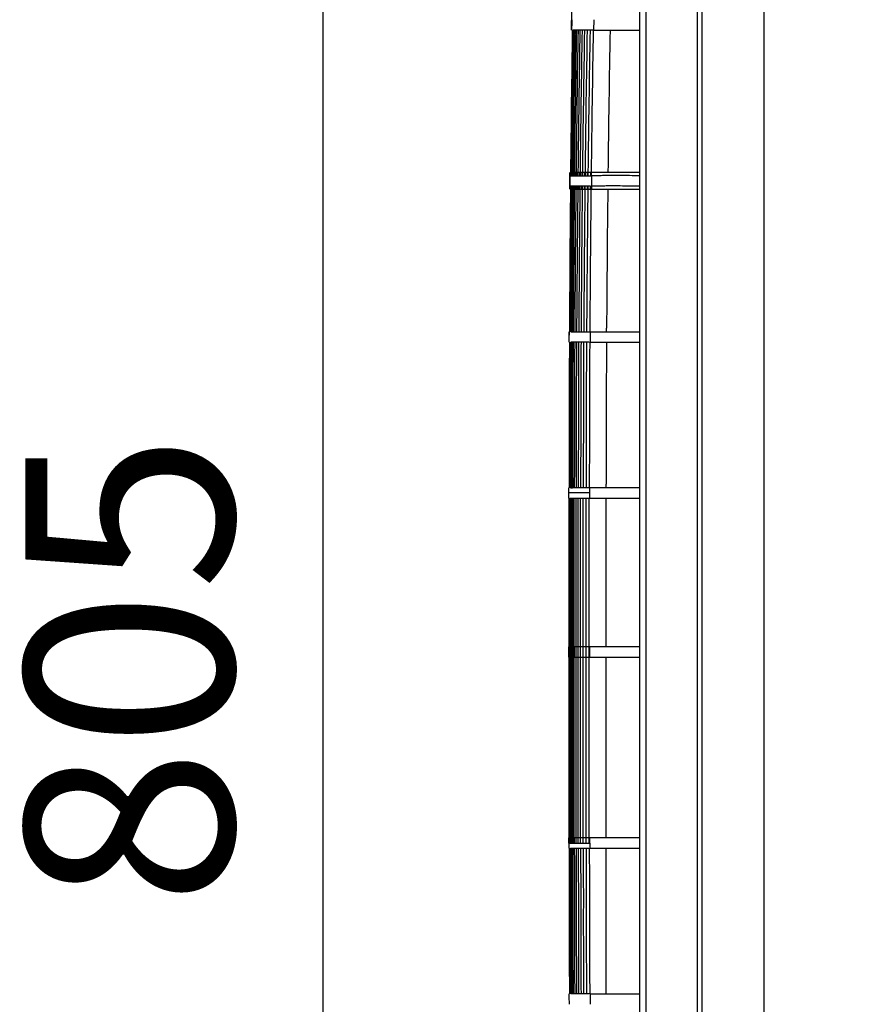
# Model space of a CAD drawing. Units: millimetres. Extents: x -40713 to 3890, y -11358 to 8889.
# Drawn here: x -39673 to -39470, y -9481 to -9244 of the extents above; entities that cross this region are included whole.
import ezdxf

# ---------------------------------------------------------------- set-up
doc = ezdxf.new("R2010")
doc.units = ezdxf.units.MM
doc.header["$LTSCALE"] = 46.255
doc.header["$PDMODE"] = 3
doc.header["$PDSIZE"] = 8
doc.layers.get('0').update_dxf_attribs({"linetype": 'CONTINUOUS'})
doc.layers.get('Defpoints').update_dxf_attribs({"linetype": 'CONTINUOUS'})
doc.dimstyles.new('AM_GB', dxfattribs={"dimscale": 10, "dimtxt": 3.5, "dimasz": 2.5, "dimexe": 1, "dimexo": 1, "dimgap": 1.5, "dimtad": 1, "dimdsep": 46, "dimtxsty": 'Standard', "dimcen": 0, "dimclrd": 256, "dimclre": 256, "dimclrt": 2, "dimadec": 0, "dimazin": 2, "dimtp": 0.1, "dimtm": 0.1, "dimtfac": 0.71, "dimtmove": 0, "dimatfit": 3, "dimfxl": 1, "dimtzin": 0, "dimlwd": -1, "dimlwe": -1, "dimarcsym": 0})

# ---------------------------------------------------------------- blocks, each defined once
blk = doc.blocks.new('*D37')
at = {"transparency": 16777216}
for p, q in [((-39468.07, -9005.68), (-39610.04, -9005.68)), ((-39600.04, -9045.68), (-39600.04, -9773.38)), ((-39561.55, -9813.38), (-39610.04, -9813.38))]:
    blk.add_line(p, q, dxfattribs=at)
for points in [[(-39606.71, -9045.68), (-39593.37, -9045.68), (-39600.04, -9005.68)], [(-39606.71, -9773.38), (-39593.37, -9773.38), (-39600.04, -9813.38)]]:
    blk.add_solid(points, dxfattribs=at)
at = {"layer": 'Defpoints', "color": 0, "transparency": 16777216}
for p in [(-39458.07, -9005.68), (-39600.04, -9813.38), (-39551.55, -9813.38)]:
    blk.add_point(p, dxfattribs=at)
at = {"transparency": 16777216, "insert": (-39640.04, -9400.17), "char_height": 50, "attachment_point": 5, "rotation": 90}
blk.add_mtext('805', dxfattribs=at)

msp = doc.modelspace()

# ---------------------------------------------------------------- linework, layer by layer
at = {"color": 7, "linetype": 'Continuous'}
for p, q in [((-39508.847, -9780.557), (-39508.847, -9035.981)), ((-39494.047, -9034.681), (-39494.047, -9780.557)), ((-39523.847, -9734.134), (-39523.847, -9065.228)), ((-39510.019, -9703.949), (-39510.019, -9095.412)), ((-39522.383, -9102.55), (-39522.383, -9696.811)), ((-39534.914, -9244.002), (-39534.957, -9246.501)), ((-39539.799, -9246.501), (-39539.917, -9246.501)), ((-39539.468, -9246.501), (-39539.706, -9246.501)), ((-39539.143, -9246.501), (-39539.433, -9246.501)), ((-39538.758, -9246.501), (-39539.101, -9246.501)), ((-39538.312, -9246.501), (-39538.709, -9246.501)), ((-39537.804, -9246.501), (-39538.256, -9246.501)), ((-39537.234, -9246.501), (-39537.741, -9246.501)), ((-39536.602, -9246.501), (-39537.163, -9246.501)), ((-39535.907, -9246.501), (-39536.524, -9246.501)), ((-39535.148, -9246.501), (-39535.821, -9246.501)), ((-39535.055, -9246.501), (-39523.847, -9246.501)), ((-39540.659, -9281.501), (-39540.654, -9281.499)), ((-39540.652, -9281.501), (-39540.652, -9280.751)), ((-39540.652, -9281.501), (-39540.612, -9281.501)), ((-39540.612, -9281.501), (-39540.612, -9280.751)), ((-39540.604, -9280.751), (-39540.604, -9281.501)), ((-39540.604, -9281.501), (-39540.521, -9281.501)), ((-39540.521, -9281.501), (-39540.521, -9280.751)), ((-39540.508, -9280.751), (-39540.508, -9281.501)), ((-39540.471, -9280.751), (-39540.508, -9280.751)), ((-39540.508, -9281.501), (-39540.385, -9281.501)), ((-39540.352, -9281.501), (-39540.352, -9280.751)), ((-39540.3, -9280.751), (-39540.352, -9280.751)), ((-39540.352, -9281.501), (-39540.181, -9281.501)), ((-39540.181, -9281.501), (-39540.181, -9280.751)), ((-39540.154, -9280.751), (-39540.154, -9281.501)), ((-39539.925, -9280.751), (-39540.154, -9280.751)), ((-39540.154, -9281.501), (-39539.925, -9281.501)), ((-39539.925, -9281.501), (-39539.925, -9280.751)), ((-39539.891, -9280.751), (-39539.891, -9281.501)), ((-39539.608, -9280.751), (-39539.891, -9280.751)), ((-39539.891, -9281.501), (-39539.608, -9281.501)), ((-39539.608, -9281.501), (-39539.608, -9280.751)), ((-39539.567, -9280.751), (-39539.567, -9281.501)), ((-39539.231, -9280.751), (-39539.567, -9280.751)), ((-39539.567, -9281.501), (-39539.231, -9281.501)), ((-39539.231, -9281.501), (-39539.231, -9280.751)), ((-39539.182, -9280.751), (-39539.182, -9281.501)), ((-39538.791, -9280.751), (-39539.182, -9280.751)), ((-39539.182, -9281.501), (-39538.791, -9281.501)), ((-39538.791, -9281.501), (-39538.791, -9280.751)), ((-39538.736, -9280.751), (-39538.736, -9281.501)), ((-39538.289, -9280.751), (-39538.736, -9280.751)), ((-39538.736, -9281.501), (-39538.289, -9281.501)), ((-39538.289, -9281.501), (-39538.289, -9280.751)), ((-39538.226, -9280.751), (-39538.226, -9281.501)), ((-39537.724, -9280.751), (-39538.226, -9280.751)), ((-39538.226, -9281.501), (-39537.724, -9281.501)), ((-39537.724, -9281.501), (-39537.724, -9280.751)), ((-39537.654, -9280.751), (-39537.654, -9281.501)), ((-39537.096, -9280.751), (-39537.654, -9280.751)), ((-39537.654, -9281.501), (-39537.096, -9281.501)), ((-39537.096, -9281.501), (-39537.096, -9280.751)), ((-39537.018, -9280.751), (-39537.018, -9281.501)), ((-39536.404, -9280.751), (-39537.018, -9280.751)), ((-39537.018, -9281.501), (-39536.404, -9281.501)), ((-39536.404, -9281.501), (-39536.404, -9280.751)), ((-39536.319, -9280.751), (-39536.319, -9281.501)), ((-39535.649, -9280.751), (-39536.319, -9280.751)), ((-39536.319, -9281.501), (-39535.649, -9281.501)), ((-39535.649, -9281.501), (-39535.649, -9280.751)), ((-39535.548, -9280.748), (-39535.557, -9281.496)), ((-39535.557, -9281.496), (-39535.492, -9281.5)), ((-39523.847, -9280.751), (-39535.552, -9280.751)), ((-39535.492, -9281.5), (-39535.46, -9281.498)), ((-39535.459, -9281.498), (-39535.488, -9283.998)), ((-39535.459, -9281.498), (-39535.459, -9280.751)), ((-39530.669, -9281.477), (-39531.591, -9281.484)), ((-39540.68, -9284.001), (-39540.686, -9284.751)), ((-39540.676, -9284.001), (-39540.682, -9284.724)), ((-39540.676, -9284.001), (-39540.68, -9284.001)), ((-39540.68, -9284.001), (-39540.68, -9284.001)), ((-39540.673, -9284.001), (-39540.673, -9284.751)), ((-39540.634, -9284.001), (-39540.673, -9284.001)), ((-39540.634, -9284.751), (-39540.634, -9284.001)), ((-39540.626, -9284.001), (-39540.626, -9284.751)), ((-39540.544, -9284.001), (-39540.626, -9284.001)), ((-39540.544, -9284.751), (-39540.544, -9284.001)), ((-39540.531, -9284.001), (-39540.531, -9284.751)), ((-39540.409, -9284.001), (-39540.531, -9284.001)), ((-39540.383, -9284.001), (-39540.39, -9284.751)), ((-39540.206, -9284.001), (-39540.376, -9284.001)), ((-39540.376, -9284.751), (-39540.267, -9284.751)), ((-39540.206, -9284.751), (-39540.206, -9284.001)), ((-39540.179, -9284.001), (-39540.179, -9284.751)), ((-39539.95, -9284.001), (-39540.179, -9284.001)), ((-39540.179, -9284.751), (-39540.032, -9284.751)), ((-39539.95, -9284.751), (-39539.95, -9284.001)), ((-39539.916, -9284.001), (-39539.916, -9284.751)), ((-39539.635, -9284.001), (-39539.916, -9284.001)), ((-39539.916, -9284.751), (-39539.734, -9284.751)), ((-39539.635, -9284.751), (-39539.635, -9284.001)), ((-39539.594, -9284.001), (-39539.594, -9284.751)), ((-39539.258, -9284.001), (-39539.594, -9284.001)), ((-39539.594, -9284.751), (-39539.258, -9284.751)), ((-39539.258, -9284.751), (-39539.258, -9284.001)), ((-39539.209, -9284.001), (-39539.209, -9284.751)), ((-39538.818, -9284.001), (-39539.209, -9284.001)), ((-39539.209, -9284.751), (-39538.818, -9284.751)), ((-39538.818, -9284.751), (-39538.818, -9284.001)), ((-39538.763, -9284.001), (-39538.763, -9284.751)), ((-39538.317, -9284.001), (-39538.763, -9284.001)), ((-39538.763, -9284.751), (-39538.321, -9284.751)), ((-39538.317, -9284.751), (-39538.317, -9284.001)), ((-39538.254, -9284.001), (-39538.254, -9284.751)), ((-39537.752, -9284.001), (-39538.254, -9284.001)), ((-39538.254, -9284.751), (-39537.757, -9284.751)), ((-39537.752, -9284.751), (-39537.752, -9284.001)), ((-39537.682, -9284.001), (-39537.682, -9284.751)), ((-39537.124, -9284.001), (-39537.682, -9284.001)), ((-39537.682, -9284.751), (-39537.129, -9284.751)), ((-39537.124, -9284.751), (-39537.124, -9284.001)), ((-39537.046, -9284.001), (-39537.046, -9284.751)), ((-39536.433, -9284.001), (-39537.046, -9284.001)), ((-39537.046, -9284.751), (-39536.433, -9284.751)), ((-39536.433, -9284.751), (-39536.433, -9284.001)), ((-39536.348, -9284.001), (-39536.348, -9284.751)), ((-39535.678, -9284.001), (-39536.348, -9284.001)), ((-39536.348, -9284.751), (-39535.678, -9284.751)), ((-39535.678, -9284.751), (-39535.678, -9284.001)), ((-39535.585, -9283.995), (-39535.594, -9284.748)), ((-39535.59, -9284.751), (-39523.847, -9284.751)), ((-39535.553, -9283.999), (-39535.585, -9283.995)), ((-39535.488, -9283.998), (-39535.553, -9283.999)), ((-39535.488, -9283.998), (-39535.488, -9284.751)), ((-39540.435, -9319.001), (-39540.215, -9319.001)), ((-39540.182, -9319.001), (-39539.907, -9319.001)), ((-39539.867, -9319.001), (-39539.537, -9319.001)), ((-39539.489, -9319.001), (-39539.102, -9319.001)), ((-39539.048, -9319.001), (-39538.605, -9319.001)), ((-39538.543, -9319.001), (-39538.044, -9319.001)), ((-39537.974, -9319.001), (-39537.419, -9319.001)), ((-39537.342, -9319.001), (-39536.73, -9319.001)), ((-39536.645, -9319.001), (-39535.977, -9319.001)), ((-39535.885, -9319.001), (-39523.847, -9319.001)), ((-39535.788, -9319.004), (-39535.802, -9321.504)), ((-39531.847, -9319.001), (-39531.846, -9318.131)), ((-39540.308, -9321.501), (-39540.447, -9321.501)), ((-39539.92, -9321.501), (-39540.195, -9321.501)), ((-39539.55, -9321.501), (-39539.88, -9321.501)), ((-39539.116, -9321.501), (-39539.502, -9321.501)), ((-39538.619, -9321.501), (-39539.061, -9321.501)), ((-39538.058, -9321.501), (-39538.556, -9321.501)), ((-39537.433, -9321.501), (-39537.988, -9321.501)), ((-39536.744, -9321.501), (-39537.355, -9321.501)), ((-39535.992, -9321.501), (-39536.659, -9321.501)), ((-39535.899, -9321.501), (-39523.847, -9321.501)), ((-39531.964, -9356.501), (-39531.964, -9355.643)), ((-39540.892, -9359), (-39540.892, -9356.501)), ((-39535.903, -9357.751), (-39540.892, -9357.751)), ((-39540.529, -9356.501), (-39540.314, -9356.501)), ((-39540.281, -9356.501), (-39540.01, -9356.501)), ((-39539.642, -9356.501), (-39539.97, -9356.501)), ((-39539.21, -9356.501), (-39539.595, -9356.501)), ((-39538.714, -9356.501), (-39539.155, -9356.501)), ((-39538.155, -9356.501), (-39538.652, -9356.501)), ((-39537.531, -9356.501), (-39538.085, -9356.501)), ((-39536.843, -9356.501), (-39537.454, -9356.501)), ((-39536.091, -9356.501), (-39536.758, -9356.501)), ((-39535.902, -9357.751), (-39535.902, -9356.501)), ((-39523.847, -9356.501), (-39535.902, -9356.501)), ((-39535.902, -9359), (-39535.902, -9357.751)), ((-39540.832, -9441.931), (-39540.832, -9359)), ((-39540.708, -9394.75), (-39540.708, -9359)), ((-39540.707, -9359), (-39540.554, -9359)), ((-39540.529, -9441.931), (-39540.529, -9359)), ((-39540.529, -9359), (-39540.314, -9359)), ((-39540.281, -9359), (-39540.292, -9359)), ((-39540.281, -9441.931), (-39540.281, -9359)), ((-39540.281, -9359), (-39540.01, -9359)), ((-39539.97, -9441.931), (-39539.97, -9359)), ((-39539.97, -9359), (-39539.642, -9359)), ((-39539.595, -9441.931), (-39539.595, -9359)), ((-39539.595, -9359), (-39539.21, -9359)), ((-39539.155, -9441.931), (-39539.155, -9359)), ((-39539.155, -9359), (-39538.714, -9359)), ((-39538.652, -9359), (-39538.673, -9359)), ((-39538.652, -9441.931), (-39538.652, -9359)), ((-39538.652, -9359), (-39538.155, -9359)), ((-39538.085, -9441.931), (-39538.085, -9359)), ((-39538.085, -9359), (-39537.531, -9359)), ((-39537.454, -9441.931), (-39537.454, -9359)), ((-39537.454, -9359), (-39536.843, -9359)), ((-39536.758, -9394.75), (-39536.758, -9359)), ((-39536.758, -9359), (-39536.092, -9359)), ((-39535.999, -9394.75), (-39535.999, -9359)), ((-39535.999, -9359), (-39523.847, -9359)), ((-39531.964, -9394.75), (-39531.964, -9359)), ((-39540.892, -9394.75), (-39540.892, -9397.25)), ((-39540.888, -9397.25), (-39540.888, -9394.75)), ((-39540.842, -9394.75), (-39540.842, -9397.25)), ((-39540.724, -9394.75), (-39540.724, -9397.25)), ((-39540.709, -9397.25), (-39540.709, -9394.75)), ((-39540.554, -9394.75), (-39540.554, -9397.25)), ((-39540.463, -9394.75), (-39540.529, -9394.75)), ((-39540.314, -9394.75), (-39540.314, -9397.25)), ((-39540.01, -9394.75), (-39540.281, -9394.75)), ((-39540.01, -9394.75), (-39540.01, -9397.25)), ((-39539.642, -9394.75), (-39539.97, -9394.75)), ((-39539.642, -9394.75), (-39539.642, -9397.25)), ((-39539.21, -9394.75), (-39539.595, -9394.75)), ((-39539.21, -9394.75), (-39539.21, -9397.25)), ((-39538.714, -9394.75), (-39539.155, -9394.75)), ((-39538.714, -9394.75), (-39538.714, -9397.25)), ((-39538.155, -9394.75), (-39538.652, -9394.75)), ((-39538.155, -9394.75), (-39538.155, -9397.25)), ((-39537.531, -9394.75), (-39538.085, -9394.75)), ((-39537.531, -9394.75), (-39537.531, -9397.25)), ((-39536.843, -9394.75), (-39537.454, -9394.75)), ((-39536.843, -9394.75), (-39536.843, -9397.25)), ((-39536.758, -9397.25), (-39536.758, -9394.75)), ((-39536.092, -9394.75), (-39536.758, -9394.75)), ((-39536.091, -9394.75), (-39536.091, -9397.25)), ((-39535.999, -9440.681), (-39535.999, -9394.75)), ((-39523.847, -9394.75), (-39535.903, -9394.75)), ((-39535.902, -9397.25), (-39535.902, -9394.75)), ((-39540.708, -9440.681), (-39540.708, -9397.25)), ((-39540.707, -9397.25), (-39540.554, -9397.25)), ((-39540.529, -9397.25), (-39540.314, -9397.25)), ((-39540.281, -9397.25), (-39540.01, -9397.25)), ((-39539.97, -9397.25), (-39539.642, -9397.25)), ((-39539.595, -9397.25), (-39539.21, -9397.25)), ((-39539.155, -9397.25), (-39538.714, -9397.25)), ((-39538.652, -9397.25), (-39538.155, -9397.25)), ((-39538.085, -9397.25), (-39537.531, -9397.25)), ((-39537.454, -9397.25), (-39536.843, -9397.25)), ((-39536.758, -9440.681), (-39536.758, -9397.25)), ((-39536.758, -9397.25), (-39536.092, -9397.25)), ((-39535.999, -9397.25), (-39523.847, -9397.25)), ((-39531.964, -9440.681), (-39531.964, -9397.25)), ((-39540.892, -9441.931), (-39540.892, -9440.681)), ((-39540.888, -9441.931), (-39540.888, -9440.681)), ((-39540.842, -9440.681), (-39540.841, -9441.931)), ((-39540.805, -9440.681), (-39540.832, -9440.681)), ((-39540.724, -9440.681), (-39540.724, -9441.931)), ((-39540.709, -9440.681), (-39540.709, -9441.931)), ((-39540.661, -9440.681), (-39540.707, -9440.681)), ((-39540.554, -9440.681), (-39540.554, -9441.931)), ((-39540.463, -9440.681), (-39540.529, -9440.681)), ((-39540.314, -9440.681), (-39540.314, -9441.931)), ((-39540.01, -9440.681), (-39540.281, -9440.681)), ((-39540.01, -9440.681), (-39540.01, -9441.931)), ((-39539.642, -9440.681), (-39539.97, -9440.681)), ((-39539.642, -9440.681), (-39539.642, -9441.931)), ((-39539.21, -9440.681), (-39539.595, -9440.681)), ((-39539.21, -9440.681), (-39539.21, -9441.931)), ((-39538.714, -9440.681), (-39539.155, -9440.681)), ((-39538.714, -9440.681), (-39538.714, -9441.931)), ((-39538.155, -9440.681), (-39538.652, -9440.681)), ((-39538.155, -9440.681), (-39538.155, -9441.931)), ((-39537.531, -9440.681), (-39538.085, -9440.681)), ((-39537.531, -9440.681), (-39537.531, -9441.931)), ((-39536.843, -9440.681), (-39537.454, -9440.681)), ((-39536.843, -9440.681), (-39536.843, -9441.931)), ((-39536.758, -9441.931), (-39536.758, -9440.681)), ((-39536.092, -9440.681), (-39536.758, -9440.681)), ((-39536.091, -9440.681), (-39536.091, -9441.931)), ((-39523.847, -9440.681), (-39535.999, -9440.681)), ((-39535.903, -9441.931), (-39535.903, -9440.681)), ((-39540.892, -9441.931), (-39540.892, -9443.181)), ((-39540.892, -9441.931), (-39540.89, -9441.931)), ((-39540.889, -9441.931), (-39540.888, -9441.931)), ((-39540.888, -9441.931), (-39540.842, -9441.931)), ((-39540.841, -9441.931), (-39540.832, -9441.931)), ((-39540.832, -9441.931), (-39540.735, -9441.931)), ((-39540.706, -9441.931), (-39540.554, -9441.931)), ((-39540.554, -9441.931), (-39540.529, -9441.931)), ((-39540.529, -9441.931), (-39540.314, -9441.931)), ((-39540.529, -9443.181), (-39540.314, -9443.181)), ((-39540.314, -9441.931), (-39540.281, -9441.931)), ((-39540.281, -9441.931), (-39540.01, -9441.931)), ((-39540.281, -9443.181), (-39540.01, -9443.181)), ((-39540.01, -9441.931), (-39539.97, -9441.931)), ((-39539.97, -9441.931), (-39539.642, -9441.931)), ((-39539.97, -9443.181), (-39539.642, -9443.181)), ((-39539.642, -9441.931), (-39539.595, -9441.931)), ((-39539.595, -9441.931), (-39539.21, -9441.931)), ((-39539.595, -9443.181), (-39539.21, -9443.181)), ((-39539.21, -9441.931), (-39539.155, -9441.931)), ((-39539.155, -9441.931), (-39538.714, -9441.931)), ((-39539.155, -9443.181), (-39538.714, -9443.181)), ((-39538.714, -9441.931), (-39538.652, -9441.931)), ((-39538.652, -9441.931), (-39538.155, -9441.931)), ((-39538.652, -9443.181), (-39538.155, -9443.181)), ((-39538.155, -9441.931), (-39538.085, -9441.931)), ((-39538.085, -9441.931), (-39537.531, -9441.931)), ((-39538.085, -9443.181), (-39537.531, -9443.181)), ((-39537.531, -9441.931), (-39537.454, -9441.931)), ((-39537.454, -9441.931), (-39536.843, -9441.931)), ((-39537.454, -9443.181), (-39536.843, -9443.181)), ((-39536.843, -9441.931), (-39536.758, -9441.931)), ((-39536.758, -9441.931), (-39536.092, -9441.931)), ((-39536.758, -9443.181), (-39536.091, -9443.181)), ((-39536.091, -9441.931), (-39535.903, -9441.931)), ((-39535.902, -9441.931), (-39535.902, -9443.181)), ((-39535.902, -9443.181), (-39523.847, -9443.181)), ((-39531.961, -9478.181), (-39531.961, -9443.181)), ((-39540.306, -9478.181), (-39540.447, -9478.181)), ((-39539.92, -9478.181), (-39540.195, -9478.181)), ((-39539.55, -9478.181), (-39539.88, -9478.181)), ((-39539.116, -9478.181), (-39539.502, -9478.181)), ((-39538.619, -9478.181), (-39539.061, -9478.181)), ((-39538.058, -9478.181), (-39538.556, -9478.181)), ((-39537.433, -9478.181), (-39537.988, -9478.181)), ((-39536.744, -9478.181), (-39537.355, -9478.181)), ((-39535.992, -9478.181), (-39536.659, -9478.181)), ((-39535.802, -9478.178), (-39535.788, -9480.677)), ((-39535.802, -9478.181), (-39523.847, -9478.181))]:
    msp.add_line(p, q, dxfattribs=at)
for centre, radius, start, end in [((-33529.792, -9326.81), 6011.1, 177.7803877, 179.2344932), ((-33529.792, -9334.491), 6011.1, 179.137447, 179.1612788), ((-33213.116, -9341.681), 6327.681, 179.1381374, 179.4482857), ((-33039.645, -9345.3), 6501.027, 179.129218, 179.4310982), ((-32963.107, -9348.864), 6577.395, 179.1082802, 179.406662), ((-32911.847, -9351.376), 6628.415, 179.0934247, 179.3895097), ((-32895.835, -9353.214), 6644.122, 179.0797243, 179.3751076), ((-32901.967, -9354.538), 6637.621, 179.0673868, 179.3630648), ((-32920.767, -9355.489), 6618.386, 179.0564384, 179.3529798), ((-32945.934, -9356.172), 6592.719, 179.046831, 179.3445223), ((-32973.572, -9356.671), 6564.516, 179.0383765, 179.3373431), ((-33001.595, -9357.046), 6535.864, 179.0308768, 179.3311505), ((-33028.904, -9357.331), 6507.861, 179.0241976, 179.3257597), ((-33054.89, -9357.55), 6481.116, 179.0182307, 179.3210356), ((-33049.133, -9356.932), 6482.827, 179.0239542, 179.3266904), ((-33529.792, -9326.81), 6011.1, 179.5609738, 179.5991018), ((-33529.792, -9334.491), 6011.1, 179.4949106, 179.5187407), ((-33039.643, -9345.3), 6501.029, 179.4311808, 179.4377149), ((-32514.37, -9347.703), 7026.447, 179.4866602, 179.7659504), ((-32358.217, -9351.467), 7182.483, 179.4677885, 179.7410133), ((-32389.625, -9354.475), 7150.897, 179.4413361, 179.7157649), ((-32358.214, -9351.467), 7182.486, 179.4618071, 179.467902), ((-32465.615, -9355.922), 7074.663, 179.4235979, 179.7009788), ((-32556.634, -9356.778), 6983.335, 179.4090338, 179.6900422), ((-32644.958, -9357.301), 6894.636, 179.3970863, 179.6817075), ((-32724.687, -9357.634), 6814.469, 179.3871986, 179.6751672), ((-32794.604, -9357.852), 6744.049, 179.3789355, 179.6699195), ((-32855.498, -9357.998), 6682.59, 179.3719719, 179.6656394), ((-32908.369, -9358.098), 6629.087, 179.3660311, 179.6620789), ((-32954.426, -9358.17), 6582.335, 179.3609025, 179.6590616), ((-32994.686, -9358.223), 6541.316, 179.3564295, 179.6564652), ((-39529.254, -9761.529), 477.559, 90.36229, 90.54362), ((-32976.277, -9357.677), 6555.687, 179.3626264, 179.6543777), ((-33529.792, -9326.81), 6011.1, 179.9255652, 179.9493944), ((-33529.792, -9334.491), 6011.1, 179.8523544, 179.8761836), ((-30991.788, -9357.311), 8548.924, 179.7599946, 179.9945525), ((-32956.973, -9357.751), 6574.991, 179.6841088, 179.9816291), ((-30991.788, -9442.37), 8548.924, 180.0054475, 180.2400054), ((-33529.792, -9465.191), 6011.1, 180.1238164, 180.1476456)]:
    msp.add_arc(centre, radius, start, end, dxfattribs=at)
for points, knots in [([(-39533.146, -9281.495), (-39533.693, -9281.498), (-39534.464, -9281.492), (-39535.236, -9281.511), (-39535.459, -9281.498)], [0, 0, 0, 0, 0.7104433, 1, 1, 1, 1]), ([(-39531.591, -9281.484), (-39531.731, -9281.485), (-39532.249, -9281.489), (-39532.768, -9281.492), (-39533.146, -9281.495)], [0, 0, 0, 0, 0.2708026, 1, 1, 1, 1]), ([(-39523.847, -9281.507), (-39524.472, -9281.505), (-39526.746, -9281.486), (-39529.02, -9281.474), (-39530.669, -9281.477)], [0, 0, 0, 0, 0.2745814, 1, 1, 1, 1]), ([(-39535.46, -9284.001), (-39535.465, -9284.001), (-39535.475, -9284), (-39535.484, -9283.999), (-39535.488, -9283.998)], [0, 0, 0, 0, 0.5694856, 1, 1, 1, 1]), ([(-39534.841, -9284.004), (-39534.915, -9284.005), (-39535.122, -9284.004), (-39535.328, -9284.01), (-39535.46, -9284.001)], [0, 0, 0, 0, 0.361246, 1, 1, 1, 1]), ([(-39533.785, -9283.991), (-39533.888, -9283.992), (-39534.24, -9283.996), (-39534.592, -9284), (-39534.841, -9284.004)], [0, 0, 0, 0, 0.2920358, 1, 1, 1, 1]), ([(-39530.357, -9283.969), (-39530.528, -9283.97), (-39531.167, -9283.973), (-39531.806, -9283.976), (-39532.274, -9283.979)], [0, 0, 0, 0, 0.2679004, 1, 1, 1, 1]), ([(-39523.851, -9284.01), (-39524.441, -9284.007), (-39526.61, -9283.99), (-39528.779, -9283.974), (-39530.357, -9283.969)], [0, 0, 0, 0, 0.2723861, 1, 1, 1, 1]), ([(-39540.776, -9321.501), (-39540.787, -9324.417), (-39540.836, -9331.708), (-39540.797, -9343.374), (-39540.826, -9352.124), (-39540.827, -9356.498)], [0, 0, 0, 0, 0.25, 0.6250001, 1, 1, 1, 1]), ([(-39540.447, -9321.501), (-39540.46, -9324.417), (-39540.52, -9331.708), (-39540.489, -9343.374), (-39540.528, -9352.123), (-39540.529, -9356.498)], [0, 0, 0, 0, 0.2500004, 0.6249999, 1, 1, 1, 1]), ([(-39540.195, -9321.5), (-39540.209, -9324.417), (-39540.272, -9331.708), (-39540.239, -9343.374), (-39540.281, -9352.123), (-39540.281, -9356.498)], [0, 0, 0, 0, 0.2500005, 0.6249999, 1, 1, 1, 1]), ([(-39539.88, -9321.5), (-39539.895, -9324.416), (-39539.96, -9331.707), (-39539.926, -9343.373), (-39539.969, -9352.123), (-39539.97, -9356.498)], [0, 0, 0, 0, 0.2500005, 0.6249998, 1, 1, 1, 1]), ([(-39539.502, -9321.5), (-39539.517, -9324.416), (-39539.585, -9331.707), (-39539.549, -9343.373), (-39539.594, -9352.123), (-39539.595, -9356.498)], [0, 0, 0, 0, 0.2500006, 0.6249998, 1, 1, 1, 1]), ([(-39539.061, -9321.5), (-39539.076, -9324.416), (-39539.145, -9331.707), (-39539.109, -9343.373), (-39539.154, -9352.123), (-39539.155, -9356.498)], [0, 0, 0, 0, 0.2500006, 0.6249998, 1, 1, 1, 1]), ([(-39538.556, -9321.5), (-39538.572, -9324.418), (-39538.641, -9331.713), (-39538.605, -9343.385), (-39538.651, -9352.138), (-39538.652, -9356.515)], [0, 0, 0, 0, 0.2500006, 0.6249998, 1, 1, 1, 1]), ([(-39537.988, -9321.501), (-39538.003, -9324.419), (-39538.074, -9331.713), (-39538.037, -9343.384), (-39538.084, -9352.137), (-39538.085, -9356.514)], [0, 0, 0, 0, 0.2500006, 0.6249998, 1, 1, 1, 1]), ([(-39537.355, -9321.502), (-39537.371, -9324.419), (-39537.442, -9331.713), (-39537.406, -9343.383), (-39537.453, -9352.136), (-39537.454, -9356.512)], [0, 0, 0, 0, 0.2500006, 0.6249998, 1, 1, 1, 1]), ([(-39536.659, -9321.502), (-39536.675, -9324.42), (-39536.747, -9331.713), (-39536.71, -9343.383), (-39536.757, -9352.135), (-39536.758, -9356.511)], [0, 0, 0, 0, 0.2500007, 0.6249998, 1, 1, 1, 1]), ([(-39535.899, -9321.503), (-39535.915, -9324.419), (-39535.986, -9331.71), (-39535.951, -9343.375), (-39535.998, -9352.124), (-39535.999, -9356.499)], [0, 0, 0, 0, 0.2500007, 0.6249998, 1, 1, 1, 1]), ([(-39540.827, -9443.183), (-39540.827, -9446.1), (-39540.802, -9453.391), (-39540.835, -9465.057), (-39540.792, -9473.806), (-39540.776, -9478.181)], [0, 0, 0, 0, 0.2500001, 0.6250005, 1, 1, 1, 1]), ([(-39540.709, -9441.931), (-39540.71, -9441.934), (-39540.717, -9441.94), (-39540.721, -9441.931), (-39540.724, -9441.931)], [0, 0, 0, 0, 0.5006354, 1, 1, 1, 1]), ([(-39540.529, -9443.184), (-39540.528, -9446.1), (-39540.495, -9453.391), (-39540.531, -9465.057), (-39540.467, -9473.806), (-39540.447, -9478.181)], [0, 0, 0, 0, 0.25, 0.6250003, 1, 1, 1, 1]), ([(-39540.281, -9443.184), (-39540.281, -9446.1), (-39540.246, -9453.391), (-39540.283, -9465.057), (-39540.216, -9473.807), (-39540.195, -9478.181)], [0, 0, 0, 0, 0.25, 0.6250004, 1, 1, 1, 1]), ([(-39539.97, -9443.184), (-39539.969, -9446.1), (-39539.933, -9453.392), (-39539.972, -9465.058), (-39539.902, -9473.807), (-39539.88, -9478.182)], [0, 0, 0, 0, 0.2500001, 0.6250004, 1, 1, 1, 1]), ([(-39539.595, -9443.184), (-39539.594, -9446.1), (-39539.556, -9453.392), (-39539.597, -9465.058), (-39539.525, -9473.807), (-39539.502, -9478.182)], [0, 0, 0, 0, 0.2500001, 0.6250004, 1, 1, 1, 1]), ([(-39539.155, -9443.184), (-39539.155, -9446.1), (-39539.116, -9453.392), (-39539.157, -9465.058), (-39539.084, -9473.807), (-39539.061, -9478.182)], [0, 0, 0, 0, 0.2500001, 0.6250004, 1, 1, 1, 1]), ([(-39538.652, -9443.166), (-39538.651, -9446.084), (-39538.612, -9453.379), (-39538.654, -9465.051), (-39538.579, -9473.804), (-39538.556, -9478.181)], [0, 0, 0, 0, 0.2500001, 0.6250004, 1, 1, 1, 1]), ([(-39538.085, -9443.168), (-39538.084, -9446.086), (-39538.044, -9453.38), (-39538.087, -9465.051), (-39538.011, -9473.804), (-39537.988, -9478.181)], [0, 0, 0, 0, 0.2500001, 0.6250004, 1, 1, 1, 1]), ([(-39537.454, -9443.169), (-39537.453, -9446.087), (-39537.413, -9453.381), (-39537.456, -9465.051), (-39537.379, -9473.804), (-39537.355, -9478.18)], [0, 0, 0, 0, 0.2500001, 0.6250004, 1, 1, 1, 1]), ([(-39536.758, -9443.171), (-39536.758, -9446.088), (-39536.717, -9453.381), (-39536.76, -9465.051), (-39536.683, -9473.803), (-39536.659, -9478.179)], [0, 0, 0, 0, 0.2500001, 0.6250004, 1, 1, 1, 1]), ([(-39535.999, -9443.183), (-39535.998, -9446.099), (-39535.957, -9453.39), (-39536.001, -9465.056), (-39535.923, -9473.804), (-39535.899, -9478.179)], [0, 0, 0, 0, 0.2500001, 0.6250004, 1, 1, 1, 1])]:
    msp.add_open_spline(points, degree=3, knots=knots, dxfattribs=at)

# ---------------------------------------------------------------- dimensions: what is measured, and where the dimension line sits
at = {"color": 7}
dim = msp.add_linear_dim(base=(-39600.04, -9813.381), p1=(-39458.074, -9005.681), p2=(-39551.547, -9813.381), angle=90, text='805', dimstyle='AM_GB', override={"dimtxt": 5, "dimasz": 4, "dimclrt": 256}, dxfattribs=at)
dim.commit()
dim.dimension.update_dxf_attribs({"geometry": '*D37', "text_midpoint": (-39600.04, -9400.167), "dimtype": 160})

doc.saveas('drawing.dxf')
